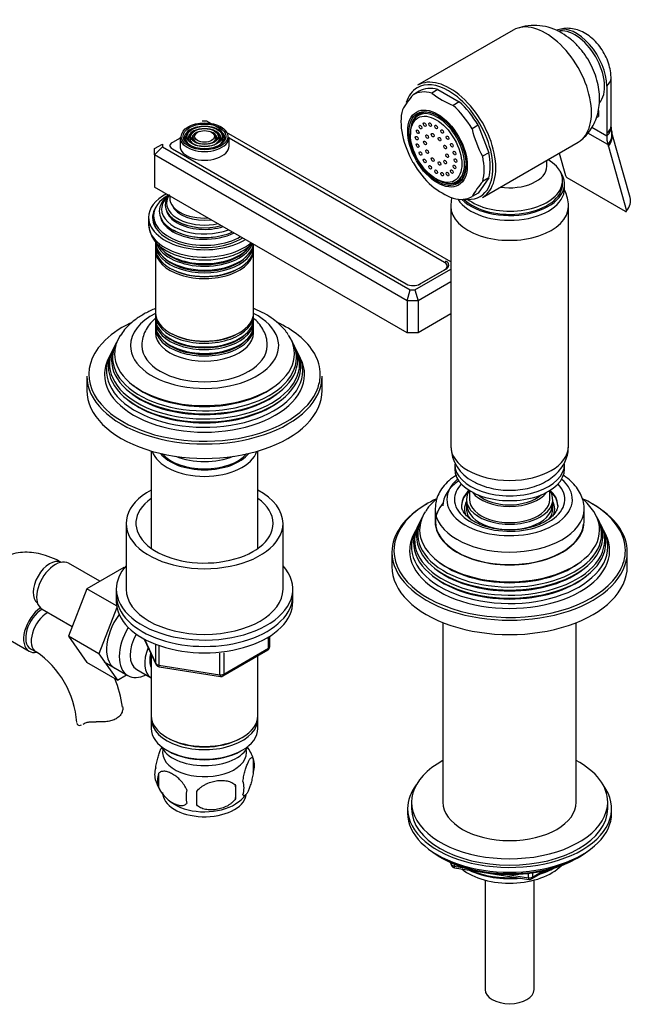
# Model space of a CAD drawing. Units: millimetres. Extents: x -396 to 1752, y 0 to 1382.
# Drawn here: x -179 to -23, y 2 to 253 of the extents above; entities that cross this region are included whole.
import ezdxf

# ---------------------------------------------------------------- set-up
doc = ezdxf.new("R2010")
doc.units = ezdxf.units.MM
for name, color, linetype in [('11374', 7, 'Continuous'), ('1590', 7, 'Continuous'), ('15936', 7, 'Continuous'), ('2777', 7, 'Continuous'), ('29773', 7, 'Continuous'), ('33128', 7, 'Continuous'), ('36358-1', 7, 'Continuous'), ('36480', 7, 'Continuous'), ('41033', 7, 'Continuous'), ('41035', 7, 'Continuous'), ('456', 7, 'Continuous'), ('46498', 7, 'Continuous'), ('46501', 7, 'Continuous'), ('47397', 7, 'Continuous'), ('47650', 7, 'Continuous'), ('50477', 7, 'Continuous'), ('538', 7, 'Continuous'), ('59751', 7, 'Continuous'), ('59753', 7, 'Continuous'), ('59755', 7, 'Continuous'), ('59758', 7, 'Continuous'), ('59820', 7, 'Continuous'), ('59847', 7, 'Continuous'), ('59955', 7, 'Continuous'), ('60209', 7, 'Continuous'), ('7194', 7, 'Continuous'), ('75263', 7, 'Continuous'), ('7687', 7, 'Continuous'), ('9392', 7, 'Continuous'), ('9396', 7, 'Continuous'), ('945', 7, 'Continuous'), ('9856', 7, 'Continuous'), ('9857', 7, 'Continuous'), ('Défaut', 7, 'Continuous')]:
    doc.layers.add(name, color=color, linetype=linetype)

# ---------------------------------------------------------------- blocks, each defined once
blk = doc.blocks.new('SE2')
at = {"layer": '11374', "color": 7, "linetype": 'Continuous'}
blk.add_ellipse((-53.79, 42), major_axis=(-15, 0), ratio=0.57735, start_param=0.62119, end_param=2.635751, dxfattribs=at)
at = {"layer": '1590', "color": 7, "linetype": 'Continuous'}
blk.add_ellipse((-131.57, 69.93), major_axis=(-11.5, 0), ratio=0.57735, start_param=0.250403, end_param=2.891189, dxfattribs=at)
at = {"layer": '15936', "color": 7, "linetype": 'Continuous'}
for p, q in [((-75.73, 229.78), (-77.05, 229.01)), ((-79.07, 224.55), (-79.07, 224.14)), ((-72.53, 212.81), (-72.18, 212.61)), ((-67.3, 212.13), (-65.98, 212.89))]:
    blk.add_line(p, q, dxfattribs=at)
for centre, major_axis in [((-72.53, 220.37), (-4.63, 8.01)), ((-76.53, 226.04), (0.25, -0.433)), ((-75.44, 226.67), (0.25, -0.433)), ((-74.06, 226.68), (0.25, -0.433)), ((-72.53, 226.08), (0.25, -0.433)), ((-77.48, 223.22), (0.25, -0.433)), ((-77.24, 224.85), (0.25, -0.433)), ((-74.82, 223.61), (0.25, -0.433)), ((-73.4, 223.98), (0.25, -0.433)), ((-71.66, 222.97), (0.25, -0.433)), ((-71, 224.92), (0.25, -0.433)), ((-69.62, 223.31), (0.25, -0.433)), ((-77.24, 221.32), (0.25, -0.433)), ((-75.36, 222), (0.25, -0.433)), ((-70.24, 220.96), (0.25, -0.433)), ((-68.52, 221.41), (0.25, -0.433)), ((-76.53, 219.32), (0.25, -0.433)), ((-74.82, 219.77), (0.25, -0.433)), ((-69.7, 218.73), (0.25, -0.433)), ((-67.82, 219.41), (0.25, -0.433)), ((-75.44, 217.42), (0.25, -0.433)), ((-74.06, 215.81), (0.25, -0.433)), ((-73.4, 217.76), (0.25, -0.433)), ((-71.66, 216.75), (0.25, -0.433)), ((-70.24, 217.12), (0.25, -0.433)), ((-67.82, 215.88), (0.25, -0.433)), ((-67.58, 217.51), (0.25, -0.433)), ((-72.53, 214.65), (0.25, -0.433)), ((-71, 214.05), (0.25, -0.433)), ((-69.62, 214.06), (0.25, -0.433)), ((-68.52, 214.69), (0.25, -0.433))]:
    blk.add_ellipse(centre, major_axis=major_axis, ratio=0.57735, dxfattribs=at)
for start_param, end_param in [(0, 0.785398), (2.356194, 6.283185)]:
    blk.add_ellipse((-72.18, 220.57), major_axis=(-4.87, 8.44), ratio=0.57735, start_param=start_param, end_param=end_param, dxfattribs=at)
at = {"layer": '2777', "color": 7, "linetype": 'Continuous'}
for p, q in [((-72.79, 128.71), (-72.79, 125.45)), ((-34.79, 125.45), (-34.79, 128.71))]:
    blk.add_line(p, q, dxfattribs=at)
for centre, major_axis, start_param, end_param in [((-53.79, 131.16), (-16, 0), 5.689517, 6.283185), ((-53.79, 131.16), (-16, 0), 0, 3.735261), ((-53.79, 131.16), (-14.07, 0), 5.779384, 6.283185), ((-53.79, 131.16), (-14.07, 0), 0, 3.645394), ((-53.79, 129.67), (-12.25, 0), 5.703682, 6.283185), ((-53.79, 129.53), (-12.25, 0), 5.703682, 6.283185), ((-53.79, 129.67), (-12.25, 0), 3.142345, 3.721096), ((-53.79, 129.53), (-12.25, 0), 3.141593, 3.721096), ((-53.79, 128.71), (-19, 0), 6.268554, 6.283185), ((-53.79, 128.71), (-19, 0), 0, 3.128254), ((-53.79, 129.67), (-12.25, 0), 0, 0.008031), ((-53.79, 128.71), (-19, 0), 3.128254, 3.141593), ((-53.79, 125.45), (-19, 0), 0, 3.141593)]:
    blk.add_ellipse(centre, major_axis=major_axis, ratio=0.57735, start_param=start_param, end_param=end_param, dxfattribs=at)
for points, knots in [([(-67.37, 137.37), (-67.55, 137.26), (-68.39, 136.69), (-69.75, 135.56), (-71.15, 133.91), (-72.14, 132.14), (-72.69, 130.44), (-72.73, 129.41), (-72.74, 128.92)], [0.6836317, 0.6836317, 0.6836317, 0.6836317, 0.700905, 0.7689403, 0.8364187, 0.8950681, 0.9580034, 1, 1, 1, 1]), ([(-34.83, 128.52), (-34.82, 128.7), (-34.74, 129.43), (-35.02, 130.88), (-35.67, 132.63), (-36.72, 134.29), (-38.11, 135.82), (-39.39, 136.84), (-40.12, 137.32), (-40.24, 137.39)], [0, 0, 0, 0, 0.0434273, 0.2101516, 0.375987, 0.5447217, 0.7192914, 0.9003151, 0.9338705, 0.9338705, 0.9338705, 0.9338705]), ([(-41.56, 129.68), (-41.55, 129.64), (-41.5, 129.27), (-41.71, 128.57), (-42.27, 127.54), (-43.21, 126.54), (-44.53, 125.58), (-46.16, 124.76), (-48.05, 124.1), (-50.14, 123.64), (-52.36, 123.38), (-54.63, 123.35), (-56.88, 123.55), (-59.02, 123.97), (-60.97, 124.58), (-62.66, 125.36), (-64.04, 126.26), (-65.06, 127.24), (-65.72, 128.21), (-66.02, 129.02), (-66.01, 129.45), (-66, 129.63)], [0, 0, 0, 0, 0.006628, 0.072791, 0.12728, 0.185534, 0.241648, 0.297372, 0.353191, 0.40932, 0.465725, 0.522293, 0.578887, 0.635326, 0.691459, 0.747164, 0.802388, 0.857298, 0.912372, 0.968991, 1, 1, 1, 1])]:
    blk.add_open_spline(points, degree=3, knots=knots, dxfattribs=at)
at = {"layer": '29773', "color": 7, "linetype": 'Continuous'}
for p, q in [((-151.57, 125.04), (-151.57, 108.3)), ((-111.57, 108.3), (-111.57, 125.04))]:
    blk.add_line(p, q, dxfattribs=at)
for centre, major_axis, start_param, end_param in [((-131.57, 125.04), (20, 0), 2.318559, 6.283185), ((-131.57, 125.04), (20, 0), 0, 0.823034), ((-131.57, 125.04), (17.5, 0), 2.460909, 6.283185), ((-131.57, 125.04), (17.5, 0), 0, 0.680683), ((-131.57, 108.3), (20, 0), 3.141593, 6.283185)]:
    blk.add_ellipse(centre, major_axis=major_axis, ratio=0.57735, start_param=start_param, end_param=end_param, dxfattribs=at)
at = {"layer": '33128', "color": 7, "linetype": 'Continuous'}
for p, q in [((-145.17, 143.49), (-145.17, 118.68)), ((-117.97, 118.68), (-117.97, 143.49)), ((-145.17, 91.75), (-145.17, 76.05)), ((-117.97, 76.05), (-117.97, 91.32)), ((-145.17, 75.23), (-145.17, 72.78)), ((-117.97, 72.78), (-117.97, 75.23)), ((-141.19, 70.5), (-140.84, 70.29)), ((-122.31, 70.29), (-121.96, 70.5)), ((-141.19, 67.23), (-140.84, 67.03)), ((-122.31, 67.03), (-121.96, 67.23))]:
    blk.add_line(p, q, dxfattribs=at)
for centre, major_axis, start_param, end_param in [((-131.57, 144.88), (-13.6, 0), 0.187547, 2.954045), ((-131.57, 145.86), (12.4, 0), 3.572198, 5.85258), ((-131.57, 76.05), (13.6, 0), 3.141593, 6.283185), ((-131.57, 75.23), (-13.6, 0), 6.231169, 6.283185), ((-131.57, 75.23), (-13.6, 0), 0, 3.193609), ((-131.57, 72.78), (13.6, 0), 3.141593, 6.283185), ((-131.57, 75.64), (-13.1, 0), 0.785398, 2.356194), ((-131.57, 72.38), (-13.1, 0), 0.785398, 2.356194)]:
    blk.add_ellipse(centre, major_axis=major_axis, ratio=0.57735, start_param=start_param, end_param=end_param, dxfattribs=at)
at = {"layer": '36358-1', "color": 7, "linetype": 'Continuous'}
for p, q in [((-158.27, 110.28), (-166.24, 114.88)), ((-152.17, 113.8), (-161.58, 108.37)), ((-152.02, 113.72), (-152.17, 113.8)), ((-161.58, 108.37), (-166.28, 96.27)), ((-154, 103.99), (-161.58, 108.37)), ((-172.99, 103.19), (-165.31, 98.76)), ((-153.93, 103.56), (-158.5, 91.78)), ((-189.04, 99.8), (-176.31, 92.45)), ((-166.28, 96.27), (-161.58, 89.59)), ((-158.5, 91.78), (-166.28, 96.27)), ((-175.94, 93.1), (-174.52, 92.29)), ((-158.5, 91.78), (-153.8, 85.1)), ((-153.8, 85.1), (-161.58, 89.59)), ((-153.8, 85.1), (-151.48, 86.44))]:
    blk.add_line(p, q, dxfattribs=at)
for centre, radius, start, end in [((-187.77, 72.67), 23.67, 4.0182, 55.9818), ((-187.81, 72.54), 35.79, 9.1454, 21.2034)]:
    blk.add_arc(centre, radius, start, end, dxfattribs=at)
for centre, major_axis, start_param, end_param in [((-171.03, 109.85), (3, 5.2), 0.046052, 3.095541), ((-169.62, 109.04), (3.38, 5.85), 0, 3.141593), ((-172.94, 98.3), (-3.37, -5.85), 4.027083, 6.283185), ((-172.94, 98.3), (-3, -5.2), 3.934619, 6.283185), ((-171.52, 97.48), (-3, -5.2), 3.934619, 6.283185), ((-149.11, 97.2), (5.27, 9.14), 1.393048, 3.23899), ((-172.94, 98.3), (-3.37, -5.85), 0, 0.467879), ((-171.52, 97.48), (-3, -5.2), 0, 0.003597)]:
    blk.add_ellipse(centre, major_axis=major_axis, ratio=0.57735, start_param=start_param, end_param=end_param, dxfattribs=at)
for points, knots in [([(-168.03, 115.05), (-168.54, 115.33), (-169.78, 116.01), (-171.99, 116.91), (-174.45, 117.51), (-176.8, 117.73), (-179.13, 117.58), (-181.4, 117.02), (-183.54, 116.04), (-185.4, 114.71), (-186.98, 113.08), (-188.28, 111.19), (-189.26, 109.07), (-189.87, 107.18), (-190.02, 106.09), (-190.06, 105.74)], [0, 0, 0, 0, 0.052298, 0.147914, 0.233022, 0.31496, 0.394016, 0.479315, 0.561515, 0.641662, 0.721018, 0.800888, 0.882666, 0.967395, 1, 1, 1, 1]), ([(-152.49, 78.38), (-152.42, 78.12), (-152.41, 77.85), (-152.48, 77.29), (-152.57, 76.99), (-152.85, 76.43), (-153.04, 76.16), (-153.52, 75.66), (-153.8, 75.43), (-154.47, 75.05), (-154.83, 74.9), (-155.42, 74.72), (-155.63, 74.67), (-156.05, 74.59), (-156.27, 74.56), (-156.71, 74.5), (-156.93, 74.48), (-157.39, 74.46), (-157.62, 74.45), (-158.31, 74.44), (-158.78, 74.46), (-159.24, 74.48)], [0, 0, 0, 0, 0.125, 0.125, 0.25, 0.25, 0.375, 0.375, 0.5, 0.5, 0.625, 0.625, 0.6875, 0.6875, 0.75, 0.75, 0.8125, 0.8125, 0.875, 0.875, 1, 1, 1, 1]), ([(-164.14, 74.08), (-164.11, 73.92), (-164.03, 73.79), (-163.81, 73.62), (-163.66, 73.57), (-163.32, 73.56), (-163.12, 73.59), (-162.92, 73.67)], [0, 0, 0, 0, 0.25, 0.25, 0.5, 0.5, 0.7452721, 0.7452721, 0.7452721, 0.7452721]), ([(-162.24, 74.04), (-162.09, 74.15), (-161.9, 74.23), (-161.58, 74.34), (-161.47, 74.36), (-161.23, 74.41), (-161.11, 74.43), (-160.85, 74.46), (-160.71, 74.48), (-160.43, 74.49), (-160.29, 74.5), (-159.85, 74.5), (-159.55, 74.49), (-159.24, 74.48)], [0, 0, 0, 0, 0.25, 0.25, 0.375, 0.375, 0.5, 0.5, 0.625, 0.625, 0.75, 0.75, 1, 1, 1, 1])]:
    blk.add_open_spline(points, degree=3, knots=knots, dxfattribs=at)
blk.add_open_spline([(-162.51, 73.86), (-162.42, 73.92), (-162.33, 73.97), (-162.24, 74.04)], degree=3, dxfattribs=at)
at = {"layer": '36480', "color": 7, "linetype": 'Continuous'}
blk.add_ellipse((-131.57, 145.86), major_axis=(12, 0), ratio=0.57735, start_param=3.607583, end_param=5.817195, dxfattribs=at)
at = {"layer": '41033', "color": 7, "linetype": 'Continuous'}
for p, q in [((-27.93, 226.41), (-27.93, 238.5)), ((-29.04, 236.49), (-29.04, 224.41)), ((-31.64, 228.46), (-31.16, 228.73)), ((-31.16, 230.27), (-31.16, 228.73)), ((-32.81, 226.02), (-29.04, 223.84)), ((-27.92, 226.06), (-27.93, 226.42)), ((-28.75, 221.59), (-33.83, 224.52)), ((-29.04, 224.41), (-29.04, 223.84)), ((-23.08, 208.12), (-27.71, 224.55)), ((-28.75, 221.59), (-28.62, 221.12)), ((-28.62, 221.12), (-23.99, 204.69)), ((-41.17, 219.42), (-39.55, 213.67)), ((-24.25, 204.56), (-39.09, 213.13))]:
    blk.add_line(p, q, dxfattribs=at)
for centre, radius, start, end in [((-22.85, 225.97), 5.06, 179.0936, 193.4504), ((-21.56, 226.26), 6.38, 193.2782, 195.5091), ((-38.53, 214.06), 1.09, 200.7935, 238.8032)]:
    blk.add_arc(centre, radius, start, end, dxfattribs=at)
for centre, major_axis, ratio, start_param, end_param in [((-36.82, 240.98), (5.5, -9.53), 0.57735, 0.785398, 3.014143), ((-33.93, 238.5), (-6, 0), 0.57735, 2.523643, 3.143662), ((-33.93, 226.41), (-6, 0), 0.57735, 2.523643, 3.141593), ((-33.92, 225.86), (-6, -0.18), 0.604077, 2.503642, 3.147175), ((-21.26, 228.34), (-5.5, -9.53), 0.57735, 5.497787, 5.7708), ((-33.61, 223.4), (-5.84, -1.39), 0.690985, 2.370639, 3.142844), ((-33.49, 222.93), (-5.77, -1.63), 0.71164, 2.344479, 3.141627), ((-28.85, 206.49), (-5.77, -1.63), 0.71164, 2.344479, 3.141593)]:
    blk.add_ellipse(centre, major_axis=major_axis, ratio=ratio, start_param=start_param, end_param=end_param, dxfattribs=at)
for points, knots in [([(-27.93, 238.5), (-27.95, 239), (-27.99, 240.04), (-28.38, 241.88), (-29.12, 243.85), (-30.17, 245.76), (-31.5, 247.51), (-33.05, 248.98), (-34.74, 250.11), (-36.47, 250.85), (-38.21, 251.22), (-39.96, 251.24), (-40.96, 250.99), (-41.52, 250.84)], [0, 0, 0, 0, 0.06556, 0.162141, 0.260573, 0.36009, 0.461375, 0.565844, 0.661469, 0.752486, 0.839079, 0.922936, 1, 1, 1, 1]), ([(-24.25, 204.56), (-24.16, 204.51), (-24.08, 204.49), (-23.98, 204.54), (-23.96, 204.6), (-23.99, 204.69)], [0, 0, 0, 0, 0.5, 0.5, 1, 1, 1, 1])]:
    blk.add_open_spline(points, degree=3, knots=knots, dxfattribs=at)
at = {"layer": '41035', "color": 7, "linetype": 'Continuous'}
for p, q in [((-76.87, 235.18), (-78.42, 234.28)), ((-72.06, 235.61), (-73.62, 234.71)), ((-72.06, 235.61), (-66.63, 232.47)), ((-66.63, 232.47), (-68.19, 231.58)), ((-61.83, 226.5), (-63.38, 225.6)), ((-61.83, 226.5), (-59.11, 219.5)), ((-59.11, 219.5), (-60.67, 218.6)), ((-59.11, 213.09), (-61.83, 209.22)), ((-59.11, 213.09), (-60.67, 212.19)), ((-61.83, 209.22), (-63.38, 208.33))]:
    blk.add_line(p, q, dxfattribs=at)
for centre, radius, start, end in [((-60.01, 218.45), 24.28, 139.3163, 150.4759), ((-60.38, 251.38), 21.29, 231.5293, 248.4707), ((-55.33, 230), 26.5, 193.0617, 209.3503), ((-37.57, 231.59), 26.5, 193.0617, 209.3503), ((-60.65, 227.23), 20.75, 231.3096, 248.6904), ((-42.25, 196.36), 24.28, 139.3163, 150.4759)]:
    blk.add_arc(centre, radius, start, end, dxfattribs=at)
for centre, major_axis, start_param, end_param in [((-69.35, 222.2), (7.5, -12.99), 2.615116, 3.14447), ((-70.9, 221.3), (7.5, -12.99), 2.615116, 3.14447), ((-70.9, 221.3), (7.5, -12.99), 1.567918, 2.097273), ((-69.35, 222.2), (7.5, -12.99), 1.567918, 2.097273), ((-70.9, 221.3), (-7.5, 12.99), 0.520721, 1.050075), ((-71.96, 220.69), (-5, 8.66), 0, 0.647386), ((-71.96, 220.69), (-5, 8.66), 5.497787, 6.283185), ((-70.41, 221.59), (-5, 8.66), 0.156198, 0.224075), ((-70.9, 221.3), (7.5, -12.99), 0.520721, 1.050075), ((-69.35, 222.2), (7.5, -12.99), 0.520721, 1.050075), ((-70.9, 221.3), (-7.5, 12.99), 1.567918, 2.097273), ((-71.96, 220.69), (-5, 8.66), 2.494207, 3.912101), ((-70.41, 221.59), (-5, 8.66), -3.365668, -3.297791), ((-70.9, 221.3), (-7.5, 12.99), 2.615116, 3.14447)]:
    blk.add_ellipse(centre, major_axis=major_axis, ratio=0.57735, start_param=start_param, end_param=end_param, dxfattribs=at)
for major_axis in [(-5.37, 9.31), (5.15, -8.92)]:
    blk.add_ellipse((-72.18, 220.57), major_axis=major_axis, ratio=0.57735, dxfattribs=at)
at = {"layer": '456', "color": 7, "linetype": 'Continuous'}
for p, q in [((-70.79, 99.75), (-70.79, 54)), ((-36.79, 54), (-36.79, 99.75))]:
    blk.add_line(p, q, dxfattribs=at)
for centre, major_axis, start_param, end_param in [((-53.79, 129.53), (-17, 0), 5.580167, 6.283185), ((-53.79, 43.8), (-16.09, 0), 0.87413, 1.743864), ((-53.79, 44.54), (-17, 0), 0.936521, 1.681473), ((-53.79, 43.8), (-16.09, 0), 2.064788, 2.356194), ((-53.79, 44.54), (-17, 0), -4.21046, -3.991984)]:
    blk.add_ellipse(centre, major_axis=major_axis, ratio=0.57735, start_param=start_param, end_param=end_param, dxfattribs=at)
at = {"layer": '46498', "color": 7, "linetype": 'Continuous'}
for p, q in [((-44.29, 216.06), (-44.29, 217.62)), ((-40.29, 211.59), (-40.29, 212.4)), ((-39.79, 210.36), (-39.79, 211.59))]:
    blk.add_line(p, q, dxfattribs=at)
for centre, major_axis, start_param, end_param in [((-53.79, 212.4), (-13.5, 0), 0.632882, 3.902209), ((-53.79, 216.06), (-9.5, 0), 1.315898, 3.140827), ((-53.79, 211.59), (-14, 0), 0.514036, 3.550653), ((-53.79, 211.59), (-13.5, 0), 0.529383, 3.141593), ((-53.79, 210.36), (-14, 0), 0.349376, 3.141593)]:
    blk.add_ellipse(centre, major_axis=major_axis, ratio=0.57735, start_param=start_param, end_param=end_param, dxfattribs=at)
at = {"layer": '46501', "color": 7, "linetype": 'Continuous'}
for p, q in [((-67.79, 140.14), (-67.79, 138.92)), ((-39.79, 138.92), (-39.79, 140.14)), ((-64.04, 133.41), (-64.04, 131.16)), ((-43.54, 131.16), (-43.54, 133.41))]:
    blk.add_line(p, q, dxfattribs=at)
for centre, major_axis, start_param, end_param in [((-53.79, 140.14), (-14, 0), 0, 3.141593), ((-53.79, 138.92), (-14, 0), 0, 3.141593), ((-53.79, 131.16), (-10.25, 0), 0, 3.141593), ((-53.79, 135.25), (-10.25, 0), 0.396952, 2.744641), ((-53.79, 135.25), (-9.5, 0), 0.570002, 2.57159), ((-53.79, 129.69), (-10.85, 0), 0, 3.141593)]:
    blk.add_ellipse(centre, major_axis=major_axis, ratio=0.57735, start_param=start_param, end_param=end_param, dxfattribs=at)
at = {"layer": '47397', "color": 7, "linetype": 'Continuous'}
for p, q in [((-64.79, 131.16), (-64.79, 128.71)), ((-42.79, 128.71), (-42.79, 131.16)), ((-60.04, 34.13), (-60.04, 6.24)), ((-47.54, 6.24), (-47.54, 34.13))]:
    blk.add_line(p, q, dxfattribs=at)
for centre, major_axis, start_param, end_param in [((-53.79, 131.16), (-11, 0), 5.91178, 6.283185), ((-53.79, 131.16), (-11, 0), 0, 3.512998), ((-53.79, 128.71), (-11.5, 0), 5.987222, 6.283185), ((-53.79, 128.71), (-11.5, 0), 2.859418, 3.437556), ((-53.79, 128.71), (-11.5, 0), 0, 0.246687), ((-53.79, 128.71), (-11, 0), 0, 0.467063), ((-53.79, 128.71), (-11, 0), 2.729301, 3.141593), ((-53.79, 6.24), (6.25, 0), 3.141593, 6.283185)]:
    blk.add_ellipse(centre, major_axis=major_axis, ratio=0.57735, start_param=start_param, end_param=end_param, dxfattribs=at)
at = {"layer": '47650', "color": 7, "linetype": 'Continuous'}
for p, q in [((-52.85, 250.78), (-77.24, 236.7)), ((-60.74, 208.12), (-36.35, 222.2))]:
    blk.add_line(p, q, dxfattribs=at)
blk.add_arc((-47.41, 238.78), 13.17, 58.3892, 110.2821, dxfattribs=at)
for centre, major_axis, start_param, end_param in [((-44.6, 236.49), (8.25, -14.29), 0, 3.141593), ((-37.17, 240.78), (5.37, -9.31), 0.183128, 2.963408), ((-68.99, 222.41), (8.25, -14.29), 0, 3.141593), ((-69.35, 222.2), (-8, 13.86), 0, 0.486009), ((-69.35, 222.2), (-8, 13.86), 5.497787, 6.283185), ((-69.35, 222.2), (-8, 13.86), 3.402992, 5.497787), ((-69.35, 222.2), (-8, 13.86), 2.720678, 3.402992)]:
    blk.add_ellipse(centre, major_axis=major_axis, ratio=0.57735, start_param=start_param, end_param=end_param, dxfattribs=at)
blk.add_open_spline([(-35.65, 222.73), (-35.47, 222.86), (-34.76, 223.37), (-33.64, 224.65), (-32.46, 226.43), (-31.6, 228.4), (-31.05, 230.49), (-30.81, 232.71), (-30.89, 235.03), (-31.31, 237.45), (-32.08, 239.88), (-33.17, 242.28), (-34.58, 244.56), (-36.27, 246.66), (-38.29, 248.57), (-39.68, 249.48), (-40.51, 250)], degree=3, knots=[0, 0, 0, 0, 0.018725, 0.087183, 0.154458, 0.221529, 0.289461, 0.359392, 0.432324, 0.508623, 0.587554, 0.667568, 0.748473, 0.830975, 0.915986, 1, 1, 1, 1], dxfattribs=at)
at = {"layer": '50477', "color": 7, "linetype": 'Continuous'}
blk.add_ellipse((-131.57, 201.79), major_axis=(-12.9, 0), ratio=0.57735, start_param=0, end_param=0.085111, dxfattribs=at)
at = {"layer": '538', "color": 7, "linetype": 'Continuous'}
for p, q in [((-119.14, 65.04), (-119.14, 61.61)), ((-143.33, 61.3), (-143.33, 57.87)), ((-123.65, 58.25), (-123.65, 54.82))]:
    blk.add_line(p, q, dxfattribs=at)
for centre, radius, start, end in [((-128.95, 62.02), 10.25, 16.9962, 36.5713), ((-139.06, 61.05), 5.24, 160.8888, 199.1112), ((-123.89, 63.33), 5.05, 340.1419, 19.8581), ((-136.69, 59.58), 6.86, 165.5086, 194.4914), ((-134.34, 62.23), 10.06, 196.2642, 240.7879), ((-141.4, 56.54), 17.84, 354.4821, 5.5179), ((-126.65, 57.61), 5.15, 340.5456, 19.4544), ((-129.44, 55.4), 6.86, 165.5143, 194.4857), ((-161.86, 55.01), 28.36, 356.5328, 3.4672), ((-128.32, 61.52), 9.21, 299.9751, 322.5627)]:
    blk.add_arc(centre, radius, start, end, dxfattribs=at)
for centre, start_param, end_param in [((-131.57, 66.66), 3.023689, 6.283185), ((-131.57, 66.66), 0, 0.117904), ((-131.57, 56.45), 3.141593, 6.168383), ((-131.57, 57.71), 3.899352, 5.542772)]:
    blk.add_ellipse(centre, major_axis=(10.7, 0), ratio=0.57735, start_param=start_param, end_param=end_param, dxfattribs=at)
for points, knots in [([(-144.01, 62.76), (-143.94, 63.25), (-143.85, 63.73), (-143.7, 64.42), (-143.65, 64.65), (-143.54, 65.08), (-143.48, 65.29), (-143.31, 65.91), (-143.18, 66.29), (-142.93, 66.98), (-142.81, 67.29), (-142.62, 67.7), (-142.55, 67.83), (-142.49, 67.94)], [0, 0, 0, 0, 0.125, 0.125, 0.1875, 0.1875, 0.25, 0.25, 0.375, 0.375, 0.5, 0.5, 0.5628326, 0.5628326, 0.5628326, 0.5628326]), ([(-121.79, 59.33), (-121.72, 59.82), (-121.63, 60.29), (-121.48, 60.98), (-121.43, 61.21), (-121.32, 61.65), (-121.26, 61.86), (-121.09, 62.47), (-120.97, 62.85), (-120.72, 63.54), (-120.59, 63.85), (-120.34, 64.4), (-120.21, 64.63), (-120.03, 64.92), (-119.96, 65), (-119.84, 65.15), (-119.78, 65.21), (-119.61, 65.35), (-119.5, 65.39), (-119.3, 65.32), (-119.21, 65.22), (-119.14, 65.04)], [0, 0, 0, 0, 0.125, 0.125, 0.1875, 0.1875, 0.25, 0.25, 0.375, 0.375, 0.5, 0.5, 0.625, 0.625, 0.6875, 0.6875, 0.75, 0.75, 0.875, 0.875, 1, 1, 1, 1]), ([(-136.08, 57.11), (-136.27, 57.56), (-136.52, 57.99), (-137.06, 58.8), (-137.37, 59.18), (-138, 59.86), (-138.33, 60.17), (-139.02, 60.71), (-139.36, 60.95), (-140.05, 61.35), (-140.4, 61.51), (-141.08, 61.75), (-141.41, 61.83), (-141.88, 61.86), (-142.04, 61.86), (-142.34, 61.83), (-142.48, 61.81), (-142.89, 61.67), (-143.14, 61.52), (-143.33, 61.3)], [0, 0, 0, 0, 0.125, 0.125, 0.25, 0.25, 0.375, 0.375, 0.5, 0.5, 0.625, 0.625, 0.75, 0.75, 0.8125, 0.8125, 0.875, 0.875, 1, 1, 1, 1]), ([(-119.14, 61.61), (-119.21, 61.12), (-119.3, 60.65), (-119.45, 59.96), (-119.5, 59.73), (-119.61, 59.29), (-119.67, 59.08), (-119.84, 58.47), (-119.96, 58.08), (-120.21, 57.4), (-120.34, 57.09), (-120.59, 56.54), (-120.72, 56.3), (-120.9, 56.02), (-120.96, 55.93), (-121.09, 55.79), (-121.15, 55.73), (-121.32, 55.59), (-121.43, 55.55), (-121.63, 55.61), (-121.72, 55.71), (-121.79, 55.89)], [0, 0, 0, 0, 0.125, 0.125, 0.1875, 0.1875, 0.25, 0.25, 0.375, 0.375, 0.5, 0.5, 0.625, 0.625, 0.6875, 0.6875, 0.75, 0.75, 0.875, 0.875, 1, 1, 1, 1]), ([(-143.33, 57.87), (-143.23, 57.64), (-143.12, 57.42), (-142.88, 56.99), (-142.75, 56.78), (-142.34, 56.17), (-142.04, 55.8), (-141.56, 55.29), (-141.4, 55.13), (-141.07, 54.82), (-140.9, 54.67), (-140.39, 54.27), (-140.05, 54.03), (-139.35, 53.63), (-139.01, 53.47), (-138.33, 53.23), (-138, 53.16), (-137.52, 53.12), (-137.37, 53.12), (-137.07, 53.15), (-136.93, 53.18), (-136.51, 53.31), (-136.27, 53.46), (-136.08, 53.68)], [0, 0, 0, 0, 0.0625, 0.0625, 0.125, 0.125, 0.25, 0.25, 0.3125, 0.3125, 0.375, 0.375, 0.5, 0.5, 0.625, 0.625, 0.75, 0.75, 0.8125, 0.8125, 0.875, 0.875, 1, 1, 1, 1]), ([(-133.55, 56.72), (-133.28, 57.1), (-132.95, 57.44), (-132.4, 57.89), (-132.2, 58.04), (-131.79, 58.3), (-131.58, 58.42), (-130.93, 58.76), (-130.47, 58.95), (-129.54, 59.25), (-129.07, 59.36), (-128.12, 59.5), (-127.65, 59.54), (-126.96, 59.53), (-126.73, 59.52), (-126.28, 59.47), (-126.05, 59.44), (-125.4, 59.3), (-124.99, 59.17), (-124.24, 58.79), (-123.91, 58.55), (-123.65, 58.25)], [0, 0, 0, 0, 0.125, 0.125, 0.1875, 0.1875, 0.25, 0.25, 0.375, 0.375, 0.5, 0.5, 0.625, 0.625, 0.6875, 0.6875, 0.75, 0.75, 0.875, 0.875, 1, 1, 1, 1]), ([(-123.65, 54.82), (-123.91, 54.45), (-124.24, 54.11), (-124.79, 53.65), (-124.99, 53.51), (-125.4, 53.24), (-125.61, 53.12), (-126.26, 52.78), (-126.72, 52.6), (-127.65, 52.3), (-128.12, 52.19), (-129.07, 52.04), (-129.54, 52.01), (-130.23, 52.01), (-130.46, 52.03), (-130.91, 52.07), (-131.14, 52.11), (-131.79, 52.24), (-132.2, 52.38), (-132.95, 52.76), (-133.28, 53), (-133.55, 53.29)], [0, 0, 0, 0, 0.125, 0.125, 0.1875, 0.1875, 0.25, 0.25, 0.375, 0.375, 0.5, 0.5, 0.625, 0.625, 0.6875, 0.6875, 0.75, 0.75, 0.875, 0.875, 1, 1, 1, 1])]:
    blk.add_open_spline(points, degree=3, knots=knots, dxfattribs=at)
at = {"layer": '59751', "color": 7, "linetype": 'Continuous'}
for p, q in [((-144.57, 203.42), (-144.57, 202.61)), ((-134.02, 198.05), (-133.98, 198.05)), ((-129.17, 198.05), (-129.12, 198.05))]:
    blk.add_line(p, q, dxfattribs=at)
for centre, major_axis, start_param, end_param in [((-131.57, 203.42), (-13, 0), 5.497787, 6.283185), ((-131.57, 204.57), (-11.55, 0), 5.601865, 6.283185), ((-131.57, 205.14), (-10.96, 0), 5.695111, 6.283185), ((-131.57, 206.18), (10.05, 0), 2.698584, 5.155398), ((-131.57, 206.67), (-9.68, 0), 5.920462, 6.283185), ((-131.57, 207.97), (8.88, 0), 3.033578, 4.820404), ((-131.57, 206.67), (-9.68, 0), 0, 1.933519), ((-131.57, 207.22), (-8.5, 0), 0.229645, 1.776843), ((-131.57, 203.42), (-13, 0), 0, 2.356194), ((-131.57, 204.57), (-11.55, 0), 0, 2.234241), ((-131.57, 205.14), (-10.96, 0), 0, 2.16314), ((-131.57, 205.66), (-9.85, 0), 0.17618, 0.493843), ((-131.57, 202.61), (-13, 0), 0, 0.336046), ((-131.57, 204.02), (-11.38, 0), 0.136943, 0.571096), ((-131.57, 205.66), (-9.85, 0), 0.493843, 0.785398), ((-131.57, 206.08), (-9.85, 0), 0.785398, 2.01889), ((-131.57, 205.66), (-9.85, 0), 0.785398, 2.074283), ((-131.57, 204.02), (-11.38, 0), 0.571096, 0.785398), ((-131.57, 204.02), (-11.38, 0), 0.785398, 2.292325), ((-131.57, 204.44), (-11.32, 0), 0.785398, 1.784645)]:
    blk.add_ellipse(centre, major_axis=major_axis, ratio=0.57735, start_param=start_param, end_param=end_param, dxfattribs=at)
at = {"layer": '59753', "color": 7, "linetype": 'Continuous'}
blk.add_line((-145.82, 203.01), (-145.82, 201.14), dxfattribs=at)
blk.add_arc((-137.96, 201.67), 7.87, 183.8626, 244.9203, dxfattribs=at)
for centre, major_axis, start_param, end_param in [((-131.57, 203.01), (-14.25, 0), 5.462692, 6.283185), ((-131.57, 203.01), (-13.25, 0), 5.896737, 6.283185), ((-131.57, 201.79), (-13.25, 0), 6.088621, 6.20305), ((-131.57, 203.01), (-14.25, 0), 0, 2.391289), ((-131.57, 201.14), (14.25, 0), 3.141593, 5.695565), ((-131.57, 203.01), (-13.25, 0), 0, 2.393939)]:
    blk.add_ellipse(centre, major_axis=major_axis, ratio=0.57735, start_param=start_param, end_param=end_param, dxfattribs=at)
blk.add_open_spline([(-141.3, 194.54), (-140.94, 194.34), (-140.05, 193.86), (-138.25, 193.16), (-136, 192.58), (-133.61, 192.24), (-131.17, 192.15), (-128.74, 192.32), (-126.39, 192.74), (-124.18, 193.4), (-122.17, 194.3), (-120.58, 195.32), (-119.73, 196.07), (-119.41, 196.4)], degree=3, knots=[0, 0, 0, 0, 0.040749, 0.1169021, 0.1928598, 0.2685953, 0.3441951, 0.4198101, 0.4955752, 0.5716538, 0.6482206, 0.7253743, 0.7814497, 0.7814497, 0.7814497, 0.7814497], dxfattribs=at)
at = {"layer": '59755', "color": 7, "linetype": 'Continuous'}
for p, q in [((-154.1, 171.03), (-154.38, 170.47)), ((-108.77, 170.47), (-109.04, 171.03)), ((-154.85, 169.53), (-155.13, 168.98)), ((-108.02, 168.98), (-108.29, 169.53)), ((-155.62, 168), (-156.07, 167.09)), ((-107.07, 167.09), (-107.53, 168)), ((-161.57, 162.6), (-161.57, 158.92)), ((-101.57, 158.92), (-101.57, 162.6))]:
    blk.add_line(p, q, dxfattribs=at)
for centre, major_axis, start_param, end_param in [((-131.57, 170.35), (-18.9, 0), 5.433782, 6.283185), ((-131.57, 170.35), (-18.9, 0), 0, 3.990996), ((-131.57, 163.01), (29.5, 0), 2.270829, 2.653306), ((-131.57, 163.01), (29.5, 0), 0.623508, 0.898182), ((-131.57, 163.01), (29.5, 0), 2.653306, 3.926991), ((-131.57, 167.27), (23.45, 0), 2.81483, 6.283185), ((-131.57, 168.29), (-22.94, 0), 0, 3.509123), ((-131.57, 168.29), (-22.94, 0), 5.929069, 6.283185), ((-131.57, 167.27), (23.45, 0), 0, 0.326763), ((-131.57, 163.01), (29.5, 0), 0, 0.623508), ((-131.57, 163.99), (25.03, 0), 2.825034, 6.283185), ((-131.57, 165.64), (24.23, 0), 2.825069, 6.283185), ((-131.57, 165.05), (-24.52, 0), 6.002006, 6.283185), ((-131.57, 165.05), (-24.52, 0), 0, 3.422772), ((-131.57, 166.67), (-23.74, 0), 6.002006, 6.283185), ((-131.57, 166.67), (-23.74, 0), 0, 3.422772), ((-131.57, 170.35), (16, 0), 3.145005, 6.2788), ((-131.57, 165.64), (24.23, 0), 0, 0.316523), ((-131.57, 163.99), (25.03, 0), 0, 0.316559), ((-131.57, 163.01), (-25.5, 0), 6.002006, 6.283185), ((-131.57, 163.01), (-25.5, 0), 0, 3.422772), ((-131.57, 162.6), (-30, 0), 0, 3.141593), ((-131.57, 163.01), (29.5, 0), 6.085263, 6.283185), ((-131.57, 158.92), (-30, 0), 0, 3.141593), ((-131.57, 163.01), (29.5, 0), 3.926991, 6.085263), ((-131.57, 166.13), (23.2, 0), 3.744233, 5.680545), ((-131.57, 167.76), (22.4, 0), 3.760836, 5.663942), ((-131.57, 164.5), (23.95, 0), 3.763961, 5.660817), ((-131.57, 148.31), (13, 0), 4.106803, 5.317975)]:
    blk.add_ellipse(centre, major_axis=major_axis, ratio=0.57735, start_param=start_param, end_param=end_param, dxfattribs=at)
for points, knots in [([(-144.1, 179.79), (-144.55, 179.61), (-145.87, 179.03), (-147.94, 177.91), (-150.13, 176.32), (-151.9, 174.6), (-152.68, 173.46), (-153.07, 172.88)], [0.7442945, 0.7442945, 0.7442945, 0.7442945, 0.7738665, 0.833884, 0.8943529, 0.9545937, 1, 1, 1, 1]), ([(-110.23, 173.08), (-110.37, 173.32), (-110.87, 174.13), (-112.17, 175.53), (-114.04, 177.12), (-116.28, 178.54), (-118.03, 179.37), (-118.99, 179.77), (-119.06, 179.8)], [0, 0, 0, 0, 0.0183538, 0.0724438, 0.1285579, 0.1863538, 0.245107, 0.2502246, 0.2502246, 0.2502246, 0.2502246]), ([(-144.01, 177.37), (-144.11, 177.28), (-144.73, 176.75), (-145.7, 175.71), (-146.72, 174.13), (-147.35, 172.42), (-147.63, 171.07), (-147.56, 170.39), (-147.55, 170.31)], [0.7939373, 0.7939373, 0.7939373, 0.7939373, 0.8041292, 0.8533188, 0.9002132, 0.945335, 0.9939746, 1, 1, 1, 1]), ([(-115.63, 170.29), (-115.61, 170.6), (-115.57, 171.42), (-115.93, 172.93), (-116.67, 174.58), (-117.74, 176.06), (-118.62, 176.92), (-119.07, 177.31)], [0, 0, 0, 0, 0.0211827, 0.0674291, 0.1133684, 0.1603357, 0.2043805, 0.2043805, 0.2043805, 0.2043805])]:
    blk.add_open_spline(points, degree=3, knots=knots, dxfattribs=at)
at = {"layer": '59758', "color": 7, "linetype": 'Continuous'}
for p, q in [((-144.07, 196.15), (-144.07, 195.21)), ((-119.07, 195.21), (-119.07, 196.15)), ((-144.07, 194.64), (-144.07, 178.73)), ((-119.07, 178.73), (-119.07, 194.64)), ((-144.07, 178.16), (-144.07, 177.22)), ((-144.07, 176.56), (-144.07, 175.58)), ((-119.07, 177.22), (-119.07, 178.16)), ((-119.07, 175.58), (-119.07, 176.56)), ((-144.07, 174.92), (-144.07, 173.62)), ((-119.07, 173.62), (-119.07, 174.92))]:
    blk.add_line(p, q, dxfattribs=at)
for centre, major_axis, start_param, end_param in [((-131.57, 196.81), (12.5, 0), 3.141593, 6.202307), ((-131.57, 196.15), (-12.5, 0), 6.237446, 6.283185), ((-131.57, 196.15), (-12.5, 0), 0, 3.141593), ((-131.57, 197.79), (-12.5, 0), 0.212051, 2.941353), ((-131.57, 198.45), (12.5, 0), 3.467181, 5.891802), ((-131.57, 195.21), (12.5, 0), 3.141593, 6.283185), ((-131.57, 194.64), (-12.5, 0), 6.243798, 6.283185), ((-131.57, 194.64), (-12.5, 0), 0, 3.18098), ((-131.57, 197.97), (-12.1, 0), 0.482794, 2.658798), ((-131.57, 196.34), (-12.1, 0), 0.482794, 2.658798), ((-131.57, 194.85), (-12.05, 0), 0.785398, 2.347055), ((-131.57, 178.73), (12.5, 0), 3.141593, 6.283185), ((-131.57, 178.16), (-12.5, 0), 6.236324, 6.283185), ((-131.57, 178.16), (-12.5, 0), 0, 3.188454), ((-131.57, 177.22), (12.5, 0), 3.141593, 6.283185), ((-131.57, 176.56), (-12.5, 0), 6.237446, 6.283185), ((-131.57, 176.56), (-12.5, 0), 0, 3.187332), ((-131.57, 175.58), (12.5, 0), 3.141593, 6.283185), ((-131.57, 174.92), (-12.5, 0), 6.237446, 6.283185), ((-131.57, 174.92), (-12.5, 0), 0, 3.187332), ((-131.57, 173.62), (-12.5, 0), 0, 3.141593), ((-131.57, 176.75), (-12.1, 0), 0.482794, 2.658798), ((-131.57, 178.37), (-12.05, 0), 0.785398, 2.347055), ((-131.57, 175.11), (-12.1, 0), 0.482794, 2.658798)]:
    blk.add_ellipse(centre, major_axis=major_axis, ratio=0.57735, start_param=start_param, end_param=end_param, dxfattribs=at)
at = {"layer": '59820', "color": 7, "linetype": 'Continuous'}
for p, q in [((-137.82, 223.43), (-137.82, 221.22)), ((-135.72, 224.74), (-135.98, 224.4)), ((-134.8, 224.51), (-135.07, 224.17)), ((-133.89, 224.27), (-134.15, 223.93)), ((-128.99, 223.93), (-129.26, 224.27)), ((-128.08, 224.17), (-128.34, 224.51)), ((-127.17, 224.4), (-127.43, 224.74)), ((-125.32, 221.22), (-125.32, 223.43))]:
    blk.add_line(p, q, dxfattribs=at)
for major_axis in [(5.95, 0), (-5.46, 0), (4.54, 0), (-4.46, 0), (3.54, 0), (-3.46, 0), (2.54, 0)]:
    blk.add_ellipse((-131.57, 223.67), major_axis=major_axis, ratio=0.57735, dxfattribs=at)
for centre, major_axis, start_param, end_param in [((-131.57, 223.26), (-5.17, 0), 5.136611, 6.283185), ((-131.57, 223.26), (-5.17, 0), 2.782638, 4.288167), ((-131.57, 223.43), (-6.25, 0), 0, 3.141593), ((-131.57, 223.26), (-4.83, 0), 5.862651, 6.283185), ((-131.57, 223.26), (-4.17, 0), 5.128852, 6.283185), ((-131.57, 223.26), (-3.83, 0), 5.866574, 6.283185), ((-131.57, 223.26), (-3.17, 0), 5.115902, 6.283185), ((-131.57, 223.26), (-2.83, 0), 5.862651, 6.283185), ((-131.57, 223.26), (-3.17, 0), 2.820715, 4.308876), ((-131.57, 223.26), (-2.83, 0), 2.078289, 3.562127), ((-131.57, 223.26), (-4.17, 0), 2.797175, 4.295926), ((-131.57, 223.26), (-3.83, 0), 2.065131, 3.562127), ((-131.57, 223.26), (-4.83, 0), 2.057274, 3.562127), ((-131.57, 221.22), (-6.25, 0), 0, 3.141593), ((-131.57, 223.26), (-5.17, 0), 0, 0.358955), ((-131.57, 223.26), (-4.83, 0), 0, 1.084318), ((-131.57, 223.26), (-4.17, 0), 0, 0.344417), ((-131.57, 223.26), (-3.83, 0), 0, 1.076461), ((-131.57, 223.26), (-3.17, 0), 0, 0.320878), ((-131.57, 223.26), (-2.83, 0), 0, 1.063303)]:
    blk.add_ellipse(centre, major_axis=major_axis, ratio=0.57735, start_param=start_param, end_param=end_param, dxfattribs=at)
at = {"layer": '59847', "color": 7, "linetype": 'Continuous'}
for p, q in [((-130.99, 227.58), (-132.16, 227.58)), ((-68.79, 191.67), (-130.99, 227.58)), ((-144.3, 220.57), (-142.3, 221.72)), ((-144.3, 218.94), (-142.3, 221.05)), ((-142.3, 221.72), (-142.3, 221.05)), ((-142.3, 221.05), (-79.13, 184.57)), ((-144.3, 218.94), (-144.3, 220.57)), ((-144.3, 218.94), (-144.3, 210.77)), ((-79.95, 181.79), (-144.3, 218.94)), ((-139.75, 220.46), (-80.14, 186.05)), ((-79.95, 173.62), (-144.3, 210.77)), ((-70.03, 191.26), (-70.03, 191.89)), ((-77.95, 184.57), (-68.79, 189.86)), ((-76.6, 186.05), (-70.03, 189.85)), ((-68.79, 186.6), (-77.13, 181.79)), ((-79.95, 181.79), (-79.13, 184.57)), ((-79.13, 184.57), (-77.95, 184.57)), ((-77.95, 184.57), (-77.13, 181.79)), ((-79.95, 181.79), (-79.95, 173.62)), ((-77.13, 181.79), (-79.95, 181.79)), ((-77.13, 181.79), (-77.13, 173.62)), ((-68.79, 178.43), (-77.13, 173.62)), ((-77.13, 173.62), (-79.95, 173.62))]:
    blk.add_line(p, q, dxfattribs=at)
for centre, major_axis, start_param, end_param in [((-137.98, 221.48), (2.5, 0), 3.141593, 3.926991), ((-71.79, 190.87), (-2.5, 0), 2.356194, 3.926991), ((-78.37, 187.07), (-2.5, 0), 0.785398, 2.356194)]:
    blk.add_ellipse(centre, major_axis=major_axis, ratio=0.57735, start_param=start_param, end_param=end_param, dxfattribs=at)
at = {"layer": '59955', "color": 7, "linetype": 'Continuous'}
for p, q in [((-76.32, 126.12), (-76.6, 125.56)), ((-30.98, 125.56), (-31.26, 126.12)), ((-77.84, 123.09), (-78.29, 122.18)), ((-77.07, 124.62), (-77.35, 124.07)), ((-30.24, 124.07), (-30.51, 124.62)), ((-29.29, 122.18), (-29.75, 123.09)), ((-83.79, 117.69), (-83.79, 114.02)), ((-23.79, 114.02), (-23.79, 117.69))]:
    blk.add_line(p, q, dxfattribs=at)
blk.add_arc((-46.32, 118.56), 16.91, 34.1798, 48.9759, dxfattribs=at)
for centre, major_axis, start_param, end_param in [((-53.79, 118.1), (29.5, 0), 2.254296, 2.787766), ((-53.79, 118.1), (29.5, 0), 0.785398, 0.873696), ((-53.79, 117.69), (-30, 0), 5.489419, 6.283185), ((-53.79, 123.39), (-22.94, 0), 0, 3.500947), ((-53.79, 123.39), (-22.94, 0), 5.928717, 6.283185), ((-53.79, 125.45), (-18.9, 0), 5.825069, 6.283185), ((-53.79, 118.1), (29.5, 0), 0, 0.785398), ((-53.79, 117.69), (-30, 0), 3.141593, 3.926991), ((-53.79, 122.36), (23.45, 0), 2.81483, 6.283185), ((-53.79, 121.76), (-23.74, 0), 6.002006, 6.283185), ((-53.79, 121.76), (-23.74, 0), 0, 3.422772), ((-53.79, 122.36), (23.45, 0), 0, 0.326763), ((-53.79, 118.1), (29.5, 0), 2.787766, 3.379059), ((-53.79, 119.08), (25.03, 0), 2.825034, 6.283185), ((-53.79, 120.74), (24.23, 0), 2.825069, 6.283185), ((-53.79, 120.14), (-24.52, 0), 6.002006, 6.283185), ((-53.79, 120.14), (-24.52, 0), 0, 3.422772), ((-53.79, 125.45), (-18.9, 0), 0, 3.086239), ((-53.79, 120.74), (24.23, 0), 0, 0.316523), ((-53.79, 119.08), (25.03, 0), 0, 0.316559), ((-53.79, 118.1), (-25.5, 0), 6.002006, 6.283185), ((-53.79, 118.1), (-25.5, 0), 0, 3.422772), ((-53.79, 118.1), (29.5, 0), 5.980269, 6.283185), ((-53.79, 117.69), (-30, 0), 0, 3.141593), ((-53.79, 114.02), (-30, 0), 0, 3.141593), ((-53.79, 118.1), (29.5, 0), 3.379059, 5.980269), ((-53.79, 121.22), (23.2, 0), 3.744233, 5.680545), ((-53.79, 122.86), (22.4, 0), 3.760836, 5.663942), ((-53.79, 119.59), (23.95, 0), 3.763961, 5.660817)]:
    blk.add_ellipse(centre, major_axis=major_axis, ratio=0.57735, start_param=start_param, end_param=end_param, dxfattribs=at)
blk.add_open_spline([(-72.4, 131.28), (-72.64, 131.07), (-73.53, 130.27), (-74.56, 129.16), (-75.1, 128.25), (-75.27, 127.97)], degree=3, knots=[0.8752391, 0.8752391, 0.8752391, 0.8752391, 0.9016283, 0.974458, 1, 1, 1, 1], dxfattribs=at)
at = {"layer": '60209', "color": 7, "linetype": 'Continuous'}
for p, q in [((-140.4, 221.22), (-140.4, 221.12)), ((-137.82, 223.25), (-139.74, 222.14)), ((-70.37, 191.52), (-125.32, 223.25)), ((-76.95, 185.89), (-70.37, 189.69)), ((-70.37, 189.64), (-70.37, 189.69)), ((-69.71, 190.06), (-69.71, 190.6)), ((-76.95, 185.89), (-76.95, 185.88))]:
    blk.add_line(p, q, dxfattribs=at)
for centre, major_axis, start_param, end_param in [((-138.15, 221.22), (2.25, 0), 2.356194, 3.234461), ((-71.96, 190.6), (-2.25, 0), 2.356194, 3.926991), ((-78.54, 186.81), (-2.25, 0), -3.953837, -3.926991)]:
    blk.add_ellipse(centre, major_axis=major_axis, ratio=0.57735, start_param=start_param, end_param=end_param, dxfattribs=at)
at = {"layer": '7194', "color": 7, "linetype": 'Continuous'}
for p, q in [((-154.07, 108.3), (-154.07, 106.67)), ((-109.07, 106.67), (-109.07, 108.3))]:
    blk.add_line(p, q, dxfattribs=at)
for centre, start_param, end_param in [((-131.57, 108.3), 5.807303, 6.283185), ((-131.57, 108.3), 0, 3.617475), ((-131.57, 106.67), 0, 3.141593)]:
    blk.add_ellipse(centre, major_axis=(-22.5, 0), ratio=0.57735, start_param=start_param, end_param=end_param, dxfattribs=at)
at = {"layer": '75263', "color": 7, "linetype": 'Continuous'}
for p, q in [((-68.79, 205.84), (-68.79, 144.66)), ((-38.79, 144.66), (-38.79, 205.84))]:
    blk.add_line(p, q, dxfattribs=at)
blk.add_arc((-58.46, 144.99), 10.33, 181.6036, 242.9497, dxfattribs=at)
for centre, start_param, end_param in [((-53.79, 205.84), 3.139331, 6.282618), ((-53.79, 144.66), 3.141593, 6.283185)]:
    blk.add_ellipse(centre, major_axis=(15, 0), ratio=0.57735, start_param=start_param, end_param=end_param, dxfattribs=at)
for points, knots in [([(-38.81, 205.83), (-38.8, 205.91), (-38.74, 206.59), (-39, 207.98), (-39.47, 209.35), (-39.83, 210.08), (-39.92, 210.24)], [0, 0, 0, 0, 0.0054341, 0.0535766, 0.1005581, 0.1146763, 0.1146763, 0.1146763, 0.1146763]), ([(-68.52, 208.06), (-68.54, 207.97), (-68.7, 207.27), (-68.74, 206.59), (-68.78, 205.88)], [0.9451514, 0.9451514, 0.9451514, 0.9451514, 0.95188857, 1, 1, 1, 1]), ([(-63.15, 135.79), (-62.71, 135.55), (-61.68, 135), (-59.69, 134.26), (-57.32, 133.71), (-54.83, 133.44), (-52.31, 133.47), (-49.81, 133.79), (-47.38, 134.42), (-45.16, 135.33), (-43.23, 136.5), (-41.64, 137.85), (-40.38, 139.39), (-39.47, 141.05), (-38.89, 142.86), (-38.84, 144), (-38.81, 144.65)], [0, 0, 0, 0, 0.046726, 0.124203, 0.20194, 0.279597, 0.357263, 0.435499, 0.514859, 0.596111, 0.670602, 0.741967, 0.809805, 0.874969, 0.93854, 1, 1, 1, 1])]:
    blk.add_open_spline(points, degree=3, knots=knots, dxfattribs=at)
at = {"layer": '7687', "color": 7, "linetype": 'Continuous'}
for p, q in [((-78.79, 54), (-78.79, 52.37)), ((-28.79, 52.37), (-28.79, 54))]:
    blk.add_line(p, q, dxfattribs=at)
for centre, major_axis, start_param, end_param in [((-53.79, 54), (25, 0), 2.318559, 6.283185), ((-53.79, 54), (25, 0), 0, 0.823034), ((-53.79, 54), (17, 0), 3.141593, 6.283185), ((-53.79, 52.37), (25, 0), 3.141593, 6.283185)]:
    blk.add_ellipse(centre, major_axis=major_axis, ratio=0.57735, start_param=start_param, end_param=end_param, dxfattribs=at)
at = {"layer": '9392', "color": 7, "linetype": 'Continuous'}
for p, q in [((-146.93, 95.54), (-143.91, 89.03)), ((-146.84, 95.49), (-143.97, 89.3)), ((-115.25, 93.23), (-115.25, 96.09)), ((-114.96, 93.64), (-114.96, 96.28)), ((-143.97, 89.3), (-143.97, 94.1)), ((-143.26, 93.78), (-143.26, 88.9)), ((-126.68, 86.63), (-115.25, 93.23)), ((-127.65, 86.48), (-127.65, 91.92)), ((-126.89, 86.17), (-115.46, 92.77)), ((-126.68, 92.03), (-126.68, 86.63)), ((-143.26, 88.9), (-127.65, 86.48)), ((-143.16, 88.47), (-127.54, 86.05))]:
    blk.add_line(p, q, dxfattribs=at)
for centre, start, end in [((-115.96, 93.64), 300, 0), ((-143, 89.45), 204.8961, 261.206), ((-127.39, 87.04), 261.206, 300)]:
    blk.add_arc(centre, 1, start, end, dxfattribs=at)
for centre, major_axis, ratio, start_param, end_param in [((-115.96, 93.64), (-0.5, 0.866), 0.57735, 3.141593, 3.926991), ((-115.96, 93.64), (-1, 0), 0.57735, 2.356194, 3.141593), ((-143, 89.45), (-1, 0), 0.57735, 0.261799, 1.308997), ((-143, 89.45), (0.907, 0.421), 0.788675, 2.790713, 3.141593), ((-143, 89.45), (0.153, 0.988), 0.211325, 2.202711, 3.141593), ((-127.39, 87.04), (-1, 0), 0.57735, 1.308997, 2.356194), ((-127.39, 87.04), (0.153, 0.988), 0.211325, 2.202711, 3.141593), ((-127.39, 87.04), (-0.5, 0.866), 0.57735, 3.141593, 3.926991)]:
    blk.add_ellipse(centre, major_axis=major_axis, ratio=ratio, start_param=start_param, end_param=end_param, dxfattribs=at)
at = {"layer": '9396', "color": 7, "linetype": 'Continuous'}
for p, q in [((-71.47, 40), (-70.87, 39.65)), ((-68.98, 38.67), (-68.58, 37.81)), ((-68.89, 38.63), (-68.64, 38.08)), ((-68.64, 38.08), (-68.64, 38.51)), ((-67.93, 38.21), (-67.93, 37.68)), ((-67.93, 37.68), (-65.4, 37.28)), ((-36.71, 39.65), (-36.11, 40)), ((-67.82, 37.25), (-48.86, 34.31)), ((-54.33, 35.57), (-48.97, 34.74)), ((-48.97, 34.74), (-48.97, 35.85)), ((-48.21, 34.43), (-44.31, 36.69)), ((-48, 34.89), (-45.28, 36.46)), ((-48, 35.97), (-48, 34.89))]:
    blk.add_line(p, q, dxfattribs=at)
for centre, start, end in [((-67.67, 38.23), 204.8961, 261.206), ((-48.71, 35.3), 261.206, 300)]:
    blk.add_arc(centre, 1, start, end, dxfattribs=at)
for centre, major_axis, ratio, start_param, end_param in [((-53.79, 50.2), (25, 0), 0.57735, 3.775682, 5.649096), ((-53.79, 49.51), (24.15, 0), 0.57735, 3.926991, 5.497787), ((-67.67, 38.23), (-1, 0), 0.57735, 0.261799, 1.308997), ((-67.67, 38.23), (0.907, 0.421), 0.788675, 2.790713, 3.141593), ((-67.67, 38.23), (0.153, 0.988), 0.211325, 2.202711, 3.141593), ((-48.71, 35.3), (-1, 0), 0.57735, 1.308997, 2.356194), ((-48.71, 35.3), (0.153, 0.988), 0.211325, 2.202711, 3.141593), ((-48.71, 35.3), (-0.5, 0.866), 0.57735, 3.141593, 3.926991)]:
    blk.add_ellipse(centre, major_axis=major_axis, ratio=ratio, start_param=start_param, end_param=end_param, dxfattribs=at)
at = {"layer": '945', "color": 7, "linetype": 'Continuous'}
for p, q in [((-157.19, 89.74), (-151.14, 86.24)), ((-148.87, 87.82), (-145.19, 85.7))]:
    blk.add_line(p, q, dxfattribs=at)
for centre, major_axis, start_param, end_param in [((-145.89, 95.34), (-5.25, -9.09), 4.694912, 6.283185), ((-144.87, 94.75), (-4, -6.93), 4.746528, 6.283185), ((-141.19, 92.62), (-4, -6.93), 4.925515, 6.283185), ((-141.19, 92.62), (-3.08, -5.33), 5.14965, 5.910629), ((-145.89, 95.34), (-5.25, -9.09), 0, 0.704547)]:
    blk.add_ellipse(centre, major_axis=major_axis, ratio=0.57735, start_param=start_param, end_param=end_param, dxfattribs=at)
at = {"layer": '9856', "color": 7, "linetype": 'Continuous'}
for p, q in [((-154.07, 106.67), (-154.07, 105.04)), ((-109.07, 105.04), (-109.07, 106.67))]:
    blk.add_line(p, q, dxfattribs=at)
for centre in [(-131.57, 106.67), (-131.57, 105.04)]:
    blk.add_ellipse(centre, major_axis=(-22.5, 0), ratio=0.57735, start_param=0, end_param=3.141593, dxfattribs=at)
at = {"layer": '9857', "color": 7, "linetype": 'Continuous'}
for p, q in [((-79.79, 52.37), (-79.79, 51.15)), ((-27.79, 51.15), (-27.79, 52.37))]:
    blk.add_line(p, q, dxfattribs=at)
for centre, start_param, end_param in [((-53.79, 52.37), 5.870417, 6.283185), ((-53.79, 52.37), 0, 3.554361), ((-53.79, 51.15), 0, 3.141593)]:
    blk.add_ellipse(centre, major_axis=(-26, 0), ratio=0.57735, start_param=start_param, end_param=end_param, dxfattribs=at)

msp = doc.modelspace()

# ---------------------------------------------------------------- block references
at = {"layer": 'Défaut'}
msp.add_blockref('SE2', (0, 0), dxfattribs=at)

doc.saveas('drawing.dxf')
